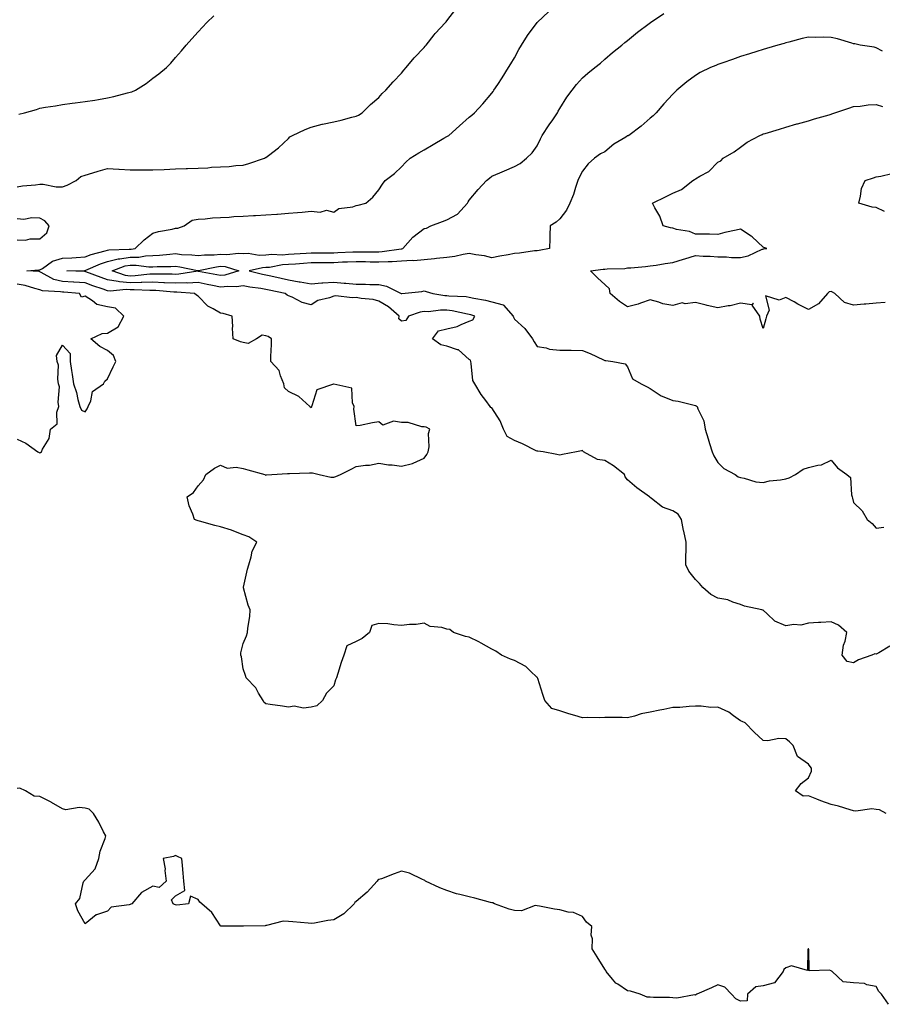
# Model space of a CAD drawing. Units: inches. Extents: x 947363 to 950003, y 7253018 to 7255658.
# Drawn here: x 948699 to 949081, y 7254447 to 7254883 of the extents above; entities that cross this region are included whole.
import ezdxf

# ---------------------------------------------------------------- set-up
doc = ezdxf.new("R2010")
doc.units = ezdxf.units.IN
doc.header["$MEASUREMENT"] = 0
doc.layers.add('Contour_94737253', color=7, linetype='Continuous', true_color=0xbb6a11)

msp = doc.modelspace()

# ---------------------------------------------------------------- linework, layer by layer
at = {"layer": 'Contour_94737253'}
for points in [[(948698.05, 7254809.17, 3197), (948700.32, 7254809.65, 3197), (948706.13, 7254810, 3197), (948708.05, 7254810.31, 3197), (948709.59, 7254810.38, 3197), (948715.29, 7254809.16, 3197), (948718.05, 7254809.22, 3197), (948720.12, 7254809.85, 3197), (948724.14, 7254811.92, 3197), (948726.19, 7254813.78, 3197), (948728.05, 7254814.33, 3197), (948731.47, 7254815.34, 3197), (948733.8, 7254816.17, 3197), (948738.05, 7254817.21, 3197), (948743.01, 7254816.96, 3197), (948743.09, 7254816.96, 3197), (948748.05, 7254816.69, 3197), (948752.84, 7254816.71, 3197), (948753.29, 7254816.68, 3197), (948758.05, 7254816.71, 3197), (948763.02, 7254816.89, 3197), (948763.09, 7254816.88, 3197), (948768.05, 7254817.11, 3197), (948772.74, 7254817.23, 3197), (948773.43, 7254817.3, 3197), (948778.05, 7254817.46, 3197), (948782.36, 7254817.61, 3197), (948783.93, 7254817.8, 3197), (948788.05, 7254817.96, 3197), (948791.83, 7254818.14, 3197), (948794.7, 7254818.57, 3197), (948798.05, 7254818.78, 3197), (948800.47, 7254819.5, 3197), (948807.38, 7254821.92, 3197), (948807.85, 7254822.12, 3197), (948808.05, 7254822.19, 3197), (948809.22, 7254823.09, 3197), (948813.62, 7254826.35, 3197), (948818.05, 7254830.5, 3197), (948818.7, 7254831.27, 3197), (948819.82, 7254831.92, 3197), (948825.47, 7254834.5, 3197), (948828.05, 7254835.6, 3197), (948832.98, 7254836.85, 3197), (948833.09, 7254836.88, 3197), (948838.05, 7254837.96, 3197), (948841.3, 7254838.67, 3197), (948846.07, 7254839.94, 3197), (948848.05, 7254840.41, 3197), (948849.02, 7254840.95, 3197), (948850.68, 7254841.92, 3197), (948854.41, 7254845.56, 3197), (948858.05, 7254848.63, 3197), (948859.57, 7254850.4, 3197), (948861.15, 7254851.92, 3197), (948864.31, 7254855.66, 3197), (948868.05, 7254859.46, 3197), (948869.12, 7254860.85, 3197), (948870.07, 7254861.92, 3197), (948873.67, 7254866.3, 3197), (948878.05, 7254870.81, 3197), (948878.55, 7254871.42, 3197), (948878.97, 7254871.92, 3197), (948882.53, 7254876.4, 3197), (948882.98, 7254876.99, 3197), (948887.47, 7254881.92, 3197), (948887.74, 7254882.23, 3197), (948888.05, 7254882.56, 3197), (948892.14, 7254887.83, 3197)], [(948698.72, 7254841.25, 3198), (948701.34, 7254841.92, 3198), (948706.52, 7254843.45, 3198), (948708.05, 7254843.98, 3198), (948710.54, 7254844.41, 3198), (948714.92, 7254845.05, 3198), (948718.05, 7254845.64, 3198), (948722.3, 7254846.17, 3198), (948723.67, 7254846.3, 3198), (948728.05, 7254846.89, 3198), (948732.39, 7254847.58, 3198), (948734.01, 7254847.88, 3198), (948738.05, 7254848.55, 3198), (948740.79, 7254849.18, 3198), (948746.89, 7254850.76, 3198), (948748.05, 7254851.04, 3198), (948748.7, 7254851.27, 3198), (948750.38, 7254851.92, 3198), (948755.03, 7254854.94, 3198), (948758.05, 7254857.19, 3198), (948760.76, 7254859.21, 3198), (948764.09, 7254861.92, 3198), (948766.03, 7254863.94, 3198), (948768.05, 7254866.38, 3198), (948770.67, 7254869.3, 3198), (948772.85, 7254871.92, 3198), (948775.36, 7254874.61, 3198), (948778.05, 7254877.81, 3198), (948780.08, 7254879.89, 3198), (948781.95, 7254881.92, 3198), (948785.08, 7254884.89, 3198)], [(949082.47, 7254531.92, 3196), (949079.56, 7254533.43, 3196), (949078.05, 7254533.64, 3196), (949076.07, 7254533.9, 3196), (949068.96, 7254532.83, 3196), (949068.05, 7254533.07, 3196), (949066.51, 7254533.46, 3196), (949061.3, 7254535.17, 3196), (949058.05, 7254535.83, 3196), (949053.61, 7254537.48, 3196), (949051.76, 7254538.21, 3196), (949048.05, 7254539.65, 3196), (949045.68, 7254539.55, 3196), (949042.31, 7254541.92, 3196), (949044.78, 7254545.19, 3196), (949048.05, 7254547.6, 3196), (949049.45, 7254550.52, 3196), (949049.41, 7254551.92, 3196), (949048.83, 7254552.7, 3196), (949048.05, 7254553.7, 3196), (949043.25, 7254557.12, 3196), (949041.35, 7254561.92, 3196), (949039.64, 7254563.51, 3196), (949038.05, 7254564.86, 3196), (949035, 7254564.97, 3196), (949030.11, 7254563.98, 3196), (949028.05, 7254564.09, 3196), (949024.02, 7254567.89, 3196), (949020.14, 7254571.92, 3196), (949018.68, 7254572.55, 3196), (949018.05, 7254572.89, 3196), (949014.95, 7254575.02, 3196), (949012.78, 7254576.65, 3196), (949008.05, 7254578.86, 3196), (949004.96, 7254578.83, 3196), (949000.62, 7254579.35, 3196), (948998.05, 7254579.32, 3196), (948995.35, 7254579.22, 3196), (948991.18, 7254578.79, 3196), (948988.05, 7254578.7, 3196), (948984.03, 7254577.9, 3196), (948982.34, 7254577.63, 3196), (948978.05, 7254576.69, 3196), (948974.02, 7254575.95, 3196), (948971.09, 7254574.96, 3196), (948968.05, 7254574.23, 3196), (948965.67, 7254574.3, 3196), (948960.45, 7254574.32, 3196), (948958.05, 7254574.39, 3196), (948955.76, 7254574.21, 3196), (948950.5, 7254574.37, 3196), (948948.05, 7254574.21, 3196), (948944.73, 7254575.24, 3196), (948942.11, 7254575.98, 3196), (948938.05, 7254577.31, 3196), (948934.5, 7254578.37, 3196), (948931.51, 7254581.92, 3196), (948930.64, 7254584.51, 3196), (948928.32, 7254591.65, 3196), (948928.24, 7254591.92, 3196), (948928.14, 7254592.01, 3196), (948928.05, 7254592.1, 3196), (948924.99, 7254594.98, 3196), (948923.01, 7254596.88, 3196), (948918.05, 7254599.49, 3196), (948916.25, 7254600.12, 3196), (948912.24, 7254601.92, 3196), (948909.75, 7254603.62, 3196), (948908.05, 7254604.63, 3196), (948903.34, 7254607.21, 3196), (948902.19, 7254607.78, 3196), (948898.05, 7254609.88, 3196), (948896.36, 7254610.23, 3196), (948891.01, 7254611.92, 3196), (948889.48, 7254613.35, 3196), (948888.05, 7254613.46, 3196), (948885.86, 7254614.11, 3196), (948880.76, 7254614.63, 3196), (948878.05, 7254616.03, 3196), (948874.51, 7254615.46, 3196), (948871.66, 7254615.53, 3196), (948868.05, 7254615.1, 3196), (948864.69, 7254615.28, 3196), (948861.97, 7254615.84, 3196), (948858.05, 7254615.97, 3196), (948854.86, 7254615.11, 3196), (948853.92, 7254611.92, 3196), (948850.66, 7254609.31, 3196), (948848.05, 7254607.96, 3196), (948843.91, 7254606.06, 3196), (948842.54, 7254601.92, 3196), (948841.32, 7254598.65, 3196), (948839.87, 7254593.74, 3196), (948839.25, 7254591.92, 3196), (948838.9, 7254591.07, 3196), (948838.05, 7254588.38, 3196), (948834.87, 7254585.1, 3196), (948833.13, 7254581.92, 3196), (948830.53, 7254579.44, 3196), (948828.05, 7254578.85, 3196), (948824.63, 7254578.5, 3196), (948820.55, 7254579.42, 3196), (948818.05, 7254578.84, 3196), (948815.47, 7254579.34, 3196), (948809.92, 7254580.05, 3196), (948808.05, 7254580.37, 3196), (948807.19, 7254581.06, 3196), (948806.81, 7254581.92, 3196), (948804.86, 7254585.11, 3196), (948803.61, 7254587.48, 3196), (948799.33, 7254591.92, 3196), (948799.05, 7254592.92, 3196), (948798.05, 7254595.81, 3196), (948797.25, 7254601.12, 3196), (948796.91, 7254601.92, 3196), (948796.98, 7254602.99, 3196), (948798.05, 7254607.15, 3196), (948799.43, 7254610.54, 3196), (948799.89, 7254611.92, 3196), (948800.06, 7254613.93, 3196), (948800.92, 7254619.05, 3196), (948801.14, 7254621.92, 3196), (948800.21, 7254624.08, 3196), (948798.2, 7254631.77, 3196), (948798.15, 7254631.92, 3196), (948798.18, 7254632.05, 3196), (948799.96, 7254640.01, 3196), (948800.48, 7254641.92, 3196), (948801.62, 7254645.49, 3196), (948802.01, 7254647.96, 3196), (948804.06, 7254651.92, 3196), (948800.45, 7254654.32, 3196), (948798.05, 7254655.21, 3196), (948793.21, 7254657.08, 3196), (948792.81, 7254657.16, 3196), (948788.05, 7254658.66, 3196), (948785.47, 7254659.34, 3196), (948778.76, 7254661.21, 3196), (948778.05, 7254661.4, 3196), (948777.63, 7254661.5, 3196), (948776.45, 7254661.92, 3196), (948775.73, 7254664.24, 3196), (948774.09, 7254667.96, 3196), (948773.29, 7254671.92, 3196), (948776.01, 7254673.96, 3196), (948778.05, 7254676.79, 3196), (948780.51, 7254679.46, 3196), (948781.42, 7254681.92, 3196), (948785.36, 7254684.61, 3196), (948788.05, 7254686.05, 3196), (948790.86, 7254684.73, 3196), (948794.85, 7254685.12, 3196), (948798.05, 7254684.45, 3196), (948800.07, 7254683.94, 3196), (948807.52, 7254681.92, 3196), (948807.79, 7254681.66, 3196), (948808.05, 7254681.62, 3196), (948808.3, 7254681.67, 3196), (948810.69, 7254681.92, 3196), (948817.67, 7254682.3, 3196), (948818.05, 7254682.33, 3196), (948818.49, 7254682.36, 3196), (948827.36, 7254682.61, 3196), (948828.05, 7254682.66, 3196), (948828.68, 7254682.55, 3196), (948831.65, 7254681.92, 3196), (948836.84, 7254680.71, 3196), (948838.05, 7254680.68, 3196), (948839, 7254680.97, 3196), (948841.13, 7254681.92, 3196), (948845.8, 7254684.17, 3196), (948848.05, 7254685.39, 3196), (948852.12, 7254685.99, 3196), (948853.92, 7254686.05, 3196), (948858.05, 7254686.83, 3196), (948862.29, 7254686.16, 3196), (948863.88, 7254686.09, 3196), (948868.05, 7254685.52, 3196), (948872.93, 7254686.8, 3196), (948873.15, 7254686.82, 3196), (948878.05, 7254689.07, 3196), (948879.31, 7254690.66, 3196), (948879.91, 7254691.92, 3196), (948880.29, 7254694.16, 3196), (948880.02, 7254699.95, 3196), (948880.6, 7254701.92, 3196), (948878.94, 7254702.81, 3196), (948878.05, 7254702.95, 3196), (948877.06, 7254702.91, 3196), (948870.99, 7254704.86, 3196), (948868.05, 7254704.81, 3196), (948864.54, 7254705.43, 3196), (948859.78, 7254703.65, 3196), (948858.05, 7254705.15, 3196), (948855.17, 7254704.8, 3196), (948849.73, 7254703.6, 3196), (948848.05, 7254703.36, 3196), (948846.95, 7254710.82, 3196), (948847.13, 7254711.92, 3196), (948846.34, 7254713.63, 3196), (948846.15, 7254720.02, 3196), (948838.17, 7254721.8, 3196), (948838.05, 7254721.87, 3196), (948837.93, 7254721.8, 3196), (948830.64, 7254719.33, 3196), (948828.38, 7254712.25, 3196), (948828.19, 7254711.92, 3196), (948828.21, 7254711.76, 3196), (948828.05, 7254711.33, 3196), (948827.72, 7254711.59, 3196), (948827.51, 7254711.92, 3196), (948822.58, 7254716.45, 3196), (948818.05, 7254718.56, 3196), (948816.31, 7254720.18, 3196), (948816.01, 7254721.92, 3196), (948814.49, 7254725.48, 3196), (948813.97, 7254727.84, 3196), (948810.25, 7254731.92, 3196), (948810.28, 7254734.15, 3196), (948810.53, 7254739.44, 3196), (948810.56, 7254741.92, 3196), (948809.01, 7254742.88, 3196), (948808.05, 7254743.24, 3196), (948806.38, 7254743.59, 3196), (948803.84, 7254741.92, 3196), (948800.18, 7254739.79, 3196), (948798.05, 7254740.28, 3196), (948796.76, 7254740.63, 3196), (948793.53, 7254741.92, 3196), (948793.33, 7254746.64, 3196), (948793.44, 7254747.31, 3196), (948793.18, 7254751.92, 3196), (948789.18, 7254753.05, 3196), (948788.05, 7254753.3, 3196), (948784.77, 7254755.2, 3196), (948782.42, 7254756.29, 3196), (948778.05, 7254760.84, 3196), (948777.36, 7254761.23, 3196), (948776.44, 7254761.92, 3196), (948768.7, 7254762.57, 3196), (948768.05, 7254762.55, 3196), (948767.39, 7254762.58, 3196), (948759.37, 7254763.24, 3196), (948758.05, 7254763.3, 3196), (948756.72, 7254763.25, 3196), (948749.78, 7254763.65, 3196), (948748.05, 7254763.6, 3196), (948746.19, 7254763.78, 3196), (948739.13, 7254763, 3196), (948738.05, 7254763.17, 3196), (948736.12, 7254763.85, 3196), (948731.55, 7254765.42, 3196), (948728.05, 7254766.71, 3196), (948723.12, 7254766.99, 3196), (948722.98, 7254766.99, 3196), (948718.05, 7254767.26, 3196), (948714.3, 7254768.17, 3196), (948708.66, 7254771.31, 3196), (948708.05, 7254771.56, 3196), (948707.76, 7254771.63, 3196), (948702.34, 7254771.92, 3196), (948707.59, 7254772.38, 3196), (948708.05, 7254772.41, 3196), (948709.2, 7254773.07, 3196), (948713.71, 7254776.26, 3196), (948718.05, 7254777.56, 3196), (948722.18, 7254777.79, 3196), (948724.09, 7254777.96, 3196), (948728.05, 7254778.19, 3196), (948730.76, 7254779.21, 3196), (948737, 7254780.87, 3196), (948738.05, 7254781.21, 3196), (948738.63, 7254781.34, 3196), (948747.64, 7254781.51, 3196), (948748.05, 7254781.58, 3196), (948748.39, 7254781.58, 3196), (948750.16, 7254781.92, 3196), (948754.28, 7254785.69, 3196), (948758.05, 7254788.6, 3196), (948760.61, 7254789.36, 3196), (948766.6, 7254790.47, 3196), (948768.05, 7254790.84, 3196), (948769.04, 7254790.93, 3196), (948771.9, 7254791.92, 3196), (948775.5, 7254794.47, 3196), (948778.05, 7254794.92, 3196), (948781.18, 7254795.05, 3196), (948784.51, 7254795.46, 3196), (948788.05, 7254795.59, 3196), (948791.87, 7254795.74, 3196), (948793.91, 7254796.06, 3196), (948798.05, 7254796.18, 3196), (948802.56, 7254796.43, 3196), (948803.49, 7254796.48, 3196), (948808.05, 7254796.73, 3196), (948812.86, 7254797.11, 3196), (948813.26, 7254797.13, 3196), (948818.05, 7254797.47, 3196), (948822.1, 7254797.87, 3196), (948824.14, 7254798.01, 3196), (948828.05, 7254798.38, 3196), (948832.01, 7254797.96, 3196), (948834.92, 7254798.79, 3196), (948838.05, 7254797.97, 3196), (948840.39, 7254799.58, 3196), (948846.49, 7254800.36, 3196), (948848.05, 7254800.89, 3196), (948848.89, 7254801.08, 3196), (948852.23, 7254801.92, 3196), (948855.37, 7254804.6, 3196), (948858.05, 7254807.81, 3196), (948859.68, 7254810.29, 3196), (948860.82, 7254811.92, 3196), (948864.89, 7254815.08, 3196), (948868.05, 7254818.03, 3196), (948869.93, 7254820.04, 3196), (948871.84, 7254821.92, 3196), (948875.76, 7254824.21, 3196), (948878.05, 7254825.54, 3196), (948882.07, 7254827.9, 3196), (948886.77, 7254830.64, 3196), (948888.05, 7254831.38, 3196), (948888.38, 7254831.59, 3196), (948888.97, 7254831.92, 3196), (948893.76, 7254836.21, 3196), (948898.05, 7254840, 3196), (948899.09, 7254840.88, 3196), (948900.41, 7254841.92, 3196), (948904.09, 7254845.88, 3196), (948908.05, 7254850.68, 3196), (948908.58, 7254851.39, 3196), (948908.91, 7254851.92, 3196), (948910.61, 7254854.48, 3196), (948912.57, 7254857.4, 3196), (948915.41, 7254861.92, 3196), (948916.43, 7254863.54, 3196), (948918.05, 7254866.32, 3196), (948920.01, 7254869.96, 3196), (948921.17, 7254871.92, 3196), (948923.84, 7254876.13, 3196), (948928.05, 7254881.92, 3196), (948933.17, 7254886.8, 3196)], [(949084.08, 7254605.89, 3195), (949079.15, 7254603.02, 3195), (949078.05, 7254602.37, 3195), (949077.4, 7254602.57, 3195), (949076.17, 7254601.92, 3195), (949070.19, 7254599.78, 3195), (949068.05, 7254598.49, 3195), (949065.25, 7254599.12, 3195), (949062.98, 7254601.92, 3195), (949063.62, 7254606.35, 3195), (949064.28, 7254608.15, 3195), (949065.08, 7254611.92, 3195), (949061.33, 7254615.2, 3195), (949058.05, 7254616.74, 3195), (949053.62, 7254616.35, 3195), (949052.53, 7254616.4, 3195), (949048.05, 7254616.11, 3195), (949044.77, 7254615.2, 3195), (949041.61, 7254615.48, 3195), (949038.05, 7254614.94, 3195), (949033.14, 7254617.01, 3195), (949029.8, 7254620.17, 3195), (949028.05, 7254621.77, 3195), (949027.93, 7254621.8, 3195), (949027.5, 7254621.92, 3195), (949019.79, 7254623.66, 3195), (949018.05, 7254624.3, 3195), (949014.64, 7254625.33, 3195), (949012.47, 7254626.34, 3195), (949008.05, 7254627.16, 3195), (949004.84, 7254628.71, 3195), (949001.28, 7254631.92, 3195), (948999.82, 7254633.69, 3195), (948998.05, 7254635.37, 3195), (948995.21, 7254639.08, 3195), (948993.83, 7254641.92, 3195), (948993.78, 7254646.19, 3195), (948993.99, 7254647.86, 3195), (948993.93, 7254651.92, 3195), (948992.88, 7254656.75, 3195), (948992.84, 7254657.13, 3195), (948991.98, 7254661.92, 3195), (948990.37, 7254664.24, 3195), (948988.05, 7254665.79, 3195), (948983.54, 7254667.41, 3195), (948978.68, 7254671.29, 3195), (948978.05, 7254671.73, 3195), (948977.95, 7254671.82, 3195), (948977.8, 7254671.92, 3195), (948972.12, 7254675.99, 3195), (948968.05, 7254679.44, 3195), (948967.01, 7254680.88, 3195), (948966.66, 7254681.92, 3195), (948961.84, 7254685.71, 3195), (948958.05, 7254688.04, 3195), (948954.69, 7254688.56, 3195), (948948.58, 7254691.92, 3195), (948948.3, 7254692.17, 3195), (948948.05, 7254692.54, 3195), (948947.61, 7254692.36, 3195), (948945.46, 7254691.92, 3195), (948939.2, 7254690.77, 3195), (948938.05, 7254690.47, 3195), (948936.82, 7254690.69, 3195), (948930.73, 7254691.92, 3195), (948928.34, 7254692.21, 3195), (948928.05, 7254692.17, 3195), (948927.57, 7254692.4, 3195), (948921.53, 7254695.4, 3195), (948918.05, 7254696.96, 3195), (948914.86, 7254698.73, 3195), (948913.2, 7254701.92, 3195), (948911.69, 7254705.56, 3195), (948908.05, 7254711.3, 3195), (948907.6, 7254711.47, 3195), (948907.32, 7254711.92, 3195), (948905.31, 7254714.66, 3195), (948903.36, 7254717.23, 3195), (948900.49, 7254721.92, 3195), (948899.57, 7254723.44, 3195), (948898.94, 7254731.03, 3195), (948898.67, 7254731.92, 3195), (948898.58, 7254732.45, 3195), (948898.05, 7254732.81, 3195), (948893.23, 7254737.1, 3195), (948892.87, 7254737.1, 3195), (948888.05, 7254738.66, 3195), (948885.43, 7254739.3, 3195), (948881.69, 7254741.92, 3195), (948884.47, 7254745.5, 3195), (948888.05, 7254746.3, 3195), (948892.65, 7254747.32, 3195), (948894.43, 7254748.3, 3195), (948898.05, 7254749.68, 3195), (948899.61, 7254750.36, 3195), (948900.47, 7254751.92, 3195), (948898.65, 7254752.52, 3195), (948898.05, 7254752.65, 3195), (948897.19, 7254752.78, 3195), (948890.42, 7254754.29, 3195), (948888.05, 7254754.59, 3195), (948885.34, 7254754.63, 3195), (948880.05, 7254753.92, 3195), (948878.05, 7254753.96, 3195), (948876.32, 7254753.65, 3195), (948871.14, 7254751.92, 3195), (948869.92, 7254750.05, 3195), (948868.05, 7254749.79, 3195), (948866.87, 7254750.74, 3195), (948866.99, 7254751.92, 3195), (948862.24, 7254756.11, 3195), (948858.05, 7254758.51, 3195), (948855.51, 7254759.38, 3195), (948850.25, 7254759.72, 3195), (948848.05, 7254760.21, 3195), (948846.21, 7254760.08, 3195), (948839.06, 7254760.91, 3195), (948838.05, 7254760.81, 3195), (948836.23, 7254760.1, 3195), (948831.05, 7254758.92, 3195), (948828.05, 7254756.95, 3195), (948824.07, 7254757.94, 3195), (948819.64, 7254760.33, 3195), (948818.05, 7254760.96, 3195), (948817.4, 7254761.27, 3195), (948816.66, 7254761.92, 3195), (948809.57, 7254763.44, 3195), (948808.05, 7254763.79, 3195), (948805.78, 7254764.19, 3195), (948800.93, 7254764.8, 3195), (948798.05, 7254765.38, 3195), (948795.04, 7254764.93, 3195), (948791.25, 7254765.12, 3195), (948788.05, 7254764.79, 3195), (948784.47, 7254765.5, 3195), (948782.12, 7254765.99, 3195), (948778.05, 7254766.78, 3195), (948773.38, 7254766.59, 3195), (948772.77, 7254766.64, 3195), (948768.05, 7254766.48, 3195), (948763.26, 7254766.71, 3195), (948762.86, 7254766.73, 3195), (948758.05, 7254766.95, 3195), (948753.2, 7254766.77, 3195), (948752.91, 7254766.78, 3195), (948748.05, 7254766.65, 3195), (948743.23, 7254767.1, 3195), (948742.68, 7254767.29, 3195), (948738.05, 7254767.98, 3195), (948735.14, 7254769.01, 3195), (948728.37, 7254771.6, 3195), (948728.05, 7254771.71, 3195), (948727.85, 7254771.72, 3195), (948720.05, 7254771.92, 3195), (948727.82, 7254772.15, 3195), (948728.05, 7254772.16, 3195), (948728.45, 7254772.32, 3195), (948734.89, 7254775.08, 3195), (948738.05, 7254776.1, 3195), (948742.73, 7254777.24, 3195), (948743.38, 7254777.25, 3195), (948748.05, 7254778.04, 3195), (948751.87, 7254778.1, 3195), (948754.79, 7254778.66, 3195), (948758.05, 7254778.74, 3195), (948761.06, 7254778.91, 3195), (948765.55, 7254779.42, 3195), (948768.05, 7254779.59, 3195), (948770.7, 7254779.27, 3195), (948775.24, 7254779.11, 3195), (948778.05, 7254778.72, 3195), (948780.89, 7254779.08, 3195), (948785.22, 7254779.09, 3195), (948788.05, 7254779.38, 3195), (948790.8, 7254779.17, 3195), (948795.99, 7254779.86, 3195), (948798.05, 7254779.62, 3195), (948800.23, 7254779.74, 3195), (948805.12, 7254778.99, 3195), (948808.05, 7254779.1, 3195), (948810.66, 7254779.31, 3195), (948815.26, 7254779.13, 3195), (948818.05, 7254779.3, 3195), (948820.5, 7254779.47, 3195), (948825.92, 7254779.79, 3195), (948828.05, 7254779.93, 3195), (948830.02, 7254779.95, 3195), (948836.13, 7254780, 3195), (948838.05, 7254780.02, 3195), (948839.88, 7254780.09, 3195), (948846.51, 7254780.38, 3195), (948848.05, 7254780.45, 3195), (948849.56, 7254780.41, 3195), (948856.58, 7254780.45, 3195), (948858.05, 7254780.42, 3195), (948859.47, 7254780.5, 3195), (948867.91, 7254781.78, 3195), (948868.05, 7254781.79, 3195), (948868.18, 7254781.79, 3195), (948868.67, 7254781.92, 3195), (948873.06, 7254786.91, 3195), (948878.05, 7254790.69, 3195), (948879.07, 7254790.9, 3195), (948881.01, 7254791.92, 3195), (948886.17, 7254793.8, 3195), (948888.05, 7254794.57, 3195), (948892.88, 7254797.09, 3195), (948897.29, 7254801.92, 3195), (948897.5, 7254802.47, 3195), (948898.05, 7254803.26, 3195), (948901.97, 7254808, 3195), (948905.64, 7254811.92, 3195), (948906.92, 7254813.05, 3195), (948908.05, 7254813.92, 3195), (948911.51, 7254815.38, 3195), (948913.67, 7254816.3, 3195), (948918.05, 7254818.1, 3195), (948920.49, 7254819.48, 3195), (948923.32, 7254821.92, 3195), (948925.82, 7254824.15, 3195), (948928.05, 7254827.38, 3195), (948929.51, 7254830.46, 3195), (948930.31, 7254831.92, 3195), (948933.41, 7254836.56, 3195), (948934.94, 7254838.81, 3195), (948937.04, 7254841.92, 3195), (948937.38, 7254842.59, 3195), (948938.05, 7254843.76, 3195), (948941.12, 7254848.85, 3195), (948943.61, 7254851.92, 3195), (948945.51, 7254854.46, 3195), (948948.05, 7254857.33, 3195), (948950.54, 7254859.43, 3195), (948953.51, 7254861.92, 3195), (948956.01, 7254863.96, 3195), (948958.05, 7254865.6, 3195), (948961.35, 7254868.62, 3195), (948965.49, 7254871.92, 3195), (948966.89, 7254873.08, 3195), (948968.05, 7254873.98, 3195), (948972.42, 7254877.55, 3195), (948977.6, 7254881.47, 3195), (948978.05, 7254881.81, 3195), (948978.11, 7254881.86, 3195), (948978.19, 7254881.92, 3195), (948984.06, 7254885.91, 3195)], [(949080.8, 7254869.17, 3194), (949078.05, 7254870.67, 3194), (949077.08, 7254870.95, 3194), (949070.93, 7254871.92, 3194), (949068.54, 7254872.41, 3194), (949068.05, 7254872.49, 3194), (949067.3, 7254872.67, 3194), (949060.86, 7254874.73, 3194), (949058.05, 7254875.29, 3194), (949054.52, 7254875.45, 3194), (949051.34, 7254875.21, 3194), (949048.05, 7254875.39, 3194), (949045.22, 7254874.75, 3194), (949039.37, 7254873.24, 3194), (949038.05, 7254872.93, 3194), (949037.33, 7254872.64, 3194), (949034.53, 7254871.92, 3194), (949029.57, 7254870.4, 3194), (949028.05, 7254869.93, 3194), (949025.18, 7254869.05, 3194), (949021.92, 7254868.05, 3194), (949018.05, 7254866.88, 3194), (949014.53, 7254865.44, 3194), (949010.15, 7254864.02, 3194), (949008.05, 7254863.26, 3194), (949007.07, 7254862.9, 3194), (949004.69, 7254861.92, 3194), (949000.24, 7254859.73, 3194), (948998.05, 7254858.48, 3194), (948994.3, 7254855.67, 3194), (948989.79, 7254851.92, 3194), (948988.89, 7254851.08, 3194), (948988.05, 7254850.18, 3194), (948984.1, 7254845.87, 3194), (948980.74, 7254841.92, 3194), (948979.37, 7254840.6, 3194), (948978.05, 7254839.49, 3194), (948974.01, 7254835.96, 3194), (948968.65, 7254831.92, 3194), (948968.25, 7254831.72, 3194), (948968.05, 7254831.67, 3194), (948967.33, 7254831.2, 3194), (948961.99, 7254827.98, 3194), (948958.05, 7254824.72, 3194), (948956.14, 7254823.83, 3194), (948953.44, 7254821.92, 3194), (948950.64, 7254819.33, 3194), (948948.05, 7254816.1, 3194), (948946.68, 7254813.29, 3194), (948946.06, 7254811.92, 3194), (948944.99, 7254808.86, 3194), (948944.13, 7254805.84, 3194), (948942.49, 7254801.92, 3194), (948941.07, 7254798.9, 3194), (948938.05, 7254795.05, 3194), (948936.49, 7254793.48, 3194), (948933.81, 7254791.92, 3194), (948933.72, 7254787.59, 3194), (948933.6, 7254786.37, 3194), (948933.52, 7254781.92, 3194), (948928.98, 7254780.99, 3194), (948928.05, 7254780.87, 3194), (948926.93, 7254780.8, 3194), (948920.21, 7254779.76, 3194), (948918.05, 7254779.64, 3194), (948915.2, 7254779.07, 3194), (948911.49, 7254778.48, 3194), (948908.05, 7254777.71, 3194), (948904.77, 7254778.64, 3194), (948900.9, 7254779.07, 3194), (948898.05, 7254779.68, 3194), (948895.34, 7254779.21, 3194), (948891.59, 7254778.38, 3194), (948888.05, 7254777.83, 3194), (948883.51, 7254777.38, 3194), (948882.6, 7254777.37, 3194), (948878.05, 7254776.82, 3194), (948873.49, 7254776.48, 3194), (948872.71, 7254776.58, 3194), (948868.05, 7254776.33, 3194), (948863.95, 7254776.02, 3194), (948862.17, 7254776.04, 3194), (948858.05, 7254775.77, 3194), (948854.12, 7254775.85, 3194), (948852.07, 7254775.94, 3194), (948848.05, 7254776.03, 3194), (948844.11, 7254775.86, 3194), (948841.89, 7254775.76, 3194), (948838.05, 7254775.58, 3194), (948834.43, 7254775.54, 3194), (948831.63, 7254775.5, 3194), (948828.05, 7254775.46, 3194), (948824.73, 7254775.24, 3194), (948821.1, 7254774.97, 3194), (948818.05, 7254774.76, 3194), (948815.38, 7254774.59, 3194), (948809.67, 7254773.54, 3194), (948808.05, 7254773.41, 3194), (948806.61, 7254773.36, 3194), (948800.71, 7254771.92, 3194), (948806.61, 7254770.48, 3194), (948808.05, 7254770.23, 3194), (948810.24, 7254769.73, 3194), (948814.81, 7254768.68, 3194), (948818.05, 7254767.96, 3194), (948822.78, 7254767.19, 3194), (948823.26, 7254767.13, 3194), (948828.05, 7254766.27, 3194), (948832.74, 7254766.61, 3194), (948833.27, 7254766.7, 3194), (948838.05, 7254766.99, 3194), (948842.71, 7254766.58, 3194), (948843.49, 7254766.48, 3194), (948848.05, 7254766.05, 3194), (948852.18, 7254766.05, 3194), (948854.06, 7254765.91, 3194), (948858.05, 7254765.9, 3194), (948861.4, 7254765.27, 3194), (948867.95, 7254762.02, 3194), (948868.05, 7254761.99, 3194), (948868.13, 7254762, 3194), (948877.06, 7254762.91, 3194), (948878.05, 7254763.1, 3194), (948878.92, 7254762.79, 3194), (948881.85, 7254761.92, 3194), (948887.19, 7254761.06, 3194), (948888.05, 7254761.05, 3194), (948889.04, 7254760.93, 3194), (948896.72, 7254760.59, 3194), (948898.05, 7254760.4, 3194), (948900.04, 7254759.93, 3194), (948905.15, 7254759.02, 3194), (948908.05, 7254758.23, 3194), (948913.04, 7254756.93, 3194), (948913.07, 7254756.94, 3194), (948913.16, 7254756.81, 3194), (948917.47, 7254751.92, 3194), (948917.58, 7254751.45, 3194), (948918.05, 7254750.65, 3194), (948922.56, 7254746.43, 3194), (948926.04, 7254741.92, 3194), (948926.67, 7254740.54, 3194), (948928.05, 7254738.53, 3194), (948932.1, 7254737.87, 3194), (948933.51, 7254737.38, 3194), (948938.05, 7254736.91, 3194), (948942.96, 7254736.83, 3194), (948943.13, 7254736.84, 3194), (948948.05, 7254736.78, 3194), (948951.49, 7254735.36, 3194), (948957.41, 7254732.56, 3194), (948958.05, 7254732.27, 3194), (948958.38, 7254732.25, 3194), (948961.53, 7254731.92, 3194), (948966.97, 7254730.84, 3194), (948968.05, 7254729.47, 3194), (948970.27, 7254724.14, 3194), (948974.09, 7254721.92, 3194), (948976.76, 7254720.63, 3194), (948978.05, 7254719.87, 3194), (948982.86, 7254716.73, 3194), (948983.4, 7254716.57, 3194), (948988.05, 7254714.55, 3194), (948990.46, 7254714.33, 3194), (948997.47, 7254712.5, 3194), (948998.05, 7254712.43, 3194), (948998.43, 7254712.3, 3194), (948998.78, 7254711.92, 3194), (948999.11, 7254710.86, 3194), (949001.72, 7254705.59, 3194), (949002.41, 7254701.92, 3194), (949003.78, 7254697.65, 3194), (949004.37, 7254695.6, 3194), (949005.49, 7254691.92, 3194), (949006.23, 7254690.1, 3194), (949008.05, 7254687.15, 3194), (949010.65, 7254684.52, 3194), (949015.62, 7254681.92, 3194), (949017.03, 7254680.9, 3194), (949018.05, 7254680.53, 3194), (949019.7, 7254680.27, 3194), (949024.82, 7254678.69, 3194), (949028.05, 7254678.34, 3194), (949030.9, 7254679.07, 3194), (949035.64, 7254679.51, 3194), (949038.05, 7254679.99, 3194), (949039.56, 7254680.41, 3194), (949042.41, 7254681.92, 3194), (949045.75, 7254684.22, 3194), (949048.05, 7254684.92, 3194), (949052.15, 7254686.02, 3194), (949053.85, 7254686.12, 3194), (949058.05, 7254688.19, 3194), (949060.96, 7254684.83, 3194), (949064.99, 7254681.92, 3194), (949066.6, 7254680.47, 3194), (949067.11, 7254672.86, 3194), (949067.46, 7254671.92, 3194), (949067.58, 7254671.45, 3194), (949068.05, 7254669.46, 3194), (949071.87, 7254665.74, 3194), (949074.09, 7254661.92, 3194), (949076.33, 7254660.2, 3194), (949078.05, 7254658.16, 3194), (949081.42, 7254658.55, 3194)], [(949082.04, 7254757.93, 3193), (949078.05, 7254757.67, 3193), (949073.39, 7254757.26, 3193), (949072.7, 7254757.27, 3193), (949068.05, 7254756.75, 3193), (949064.07, 7254757.94, 3193), (949059.78, 7254761.92, 3193), (949058.68, 7254762.55, 3193), (949058.05, 7254762.88, 3193), (949057.25, 7254762.72, 3193), (949056.43, 7254761.92, 3193), (949052.57, 7254757.4, 3193), (949048.05, 7254754.95, 3193), (949043.42, 7254757.29, 3193), (949041.74, 7254758.23, 3193), (949038.05, 7254760.23, 3193), (949035.14, 7254759.01, 3193), (949029.06, 7254760.91, 3193), (949030.75, 7254754.62, 3193), (949029.51, 7254751.92, 3193), (949029.19, 7254750.78, 3193), (949028.05, 7254746.45, 3193), (949026.72, 7254750.59, 3193), (949026.5, 7254751.92, 3193), (949023.24, 7254756.73, 3193), (949023.81, 7254757.68, 3193), (949023, 7254756.97, 3193), (949018.05, 7254757.64, 3193), (949013.49, 7254756.48, 3193), (949012.6, 7254756.47, 3193), (949008.05, 7254755.69, 3193), (949003.27, 7254756.7, 3193), (949002.88, 7254756.75, 3193), (948998.05, 7254757.93, 3193), (948993.55, 7254757.42, 3193), (948992.16, 7254757.81, 3193), (948988.05, 7254756.58, 3193), (948983.59, 7254757.46, 3193), (948981.86, 7254758.11, 3193), (948978.05, 7254759.15, 3193), (948973.8, 7254757.67, 3193), (948972.77, 7254757.2, 3193), (948968.05, 7254756.03, 3193), (948964.54, 7254758.41, 3193), (948960.4, 7254761.92, 3193), (948960.11, 7254763.98, 3193), (948958.05, 7254765.95, 3193), (948954.84, 7254768.71, 3193), (948951.66, 7254771.92, 3193), (948957.21, 7254772.76, 3193), (948958.05, 7254772.73, 3193), (948958.98, 7254772.85, 3193), (948966.88, 7254773.09, 3193), (948968.05, 7254773.28, 3193), (948969.52, 7254773.39, 3193), (948975.99, 7254773.98, 3193), (948978.05, 7254774.14, 3193), (948980.64, 7254774.51, 3193), (948984.76, 7254775.21, 3193), (948988.05, 7254775.65, 3193), (948992.87, 7254777.1, 3193), (948993.4, 7254777.27, 3193), (948998.05, 7254778.75, 3193), (949001.49, 7254778.48, 3193), (949004.61, 7254778.48, 3193), (949008.05, 7254778.17, 3193), (949011.76, 7254778.21, 3193), (949014.01, 7254777.88, 3193), (949018.05, 7254777.91, 3193), (949021.4, 7254778.57, 3193), (949027.66, 7254781.53, 3193), (949028.05, 7254781.65, 3193), (949028.26, 7254781.71, 3193), (949029.59, 7254781.92, 3193), (949028.4, 7254782.27, 3193), (949028.05, 7254782.42, 3193), (949023.13, 7254787, 3193), (949022.7, 7254787.27, 3193), (949018.05, 7254790.42, 3193), (949016.08, 7254789.95, 3193), (949011.07, 7254788.9, 3193), (949008.05, 7254788.12, 3193), (949004.29, 7254788.16, 3193), (949001.77, 7254788.2, 3193), (948998.05, 7254788.24, 3193), (948995.5, 7254789.37, 3193), (948989.64, 7254790.33, 3193), (948988.05, 7254790.81, 3193), (948987.12, 7254790.99, 3193), (948983.76, 7254791.92, 3193), (948982.36, 7254796.23, 3193), (948980.07, 7254799.9, 3193), (948979.03, 7254801.92, 3193), (948985.15, 7254804.82, 3193), (948988.05, 7254806.43, 3193), (948991.98, 7254807.99, 3193), (948996.91, 7254811.92, 3193), (948997.61, 7254812.36, 3193), (948998.05, 7254812.65, 3193), (948999.95, 7254813.82, 3193), (949004.04, 7254815.93, 3193), (949008.05, 7254820.06, 3193), (949009.34, 7254820.63, 3193), (949010.36, 7254821.92, 3193), (949015.26, 7254824.71, 3193), (949018.05, 7254826.69, 3193), (949021, 7254828.97, 3193), (949026.54, 7254831.92, 3193), (949027.59, 7254832.38, 3193), (949028.05, 7254832.55, 3193), (949028.96, 7254832.83, 3193), (949035.24, 7254834.73, 3193), (949038.05, 7254835.6, 3193), (949042.98, 7254836.99, 3193), (949043.16, 7254837.03, 3193), (949048.05, 7254838.38, 3193), (949050.73, 7254839.24, 3193), (949057.22, 7254841.09, 3193), (949058.05, 7254841.34, 3193), (949058.48, 7254841.49, 3193), (949059.79, 7254841.92, 3193), (949065.93, 7254844.04, 3193), (949068.05, 7254844.68, 3193), (949070.97, 7254844.84, 3193), (949074.54, 7254845.43, 3193), (949078.05, 7254845.58, 3193), (949080.81, 7254844.68, 3193)], [(949081.78, 7254798.19, 3192), (949078.05, 7254799.95, 3192), (949076.27, 7254800.14, 3192), (949070.29, 7254801.92, 3192), (949071.17, 7254805.05, 3192), (949071.57, 7254808.4, 3192), (949073.21, 7254811.92, 3192), (949076.79, 7254813.18, 3192), (949078.05, 7254813.61, 3192), (949080.04, 7254813.91, 3192), (949084.91, 7254815.06, 3192)], [(948698.05, 7254785.65, 3197), (948701.71, 7254785.58, 3197), (948703.76, 7254786.21, 3197), (948708.05, 7254786.17, 3197), (948711.1, 7254788.87, 3197), (948712.13, 7254791.92, 3197), (948710.23, 7254794.1, 3197), (948708.05, 7254795.31, 3197), (948704.53, 7254795.44, 3197), (948700.91, 7254794.78, 3197), (948698.05, 7254794.95, 3197)], [(948698.05, 7254697.45, 3197), (948701.9, 7254695.77, 3197), (948707.23, 7254691.92, 3197), (948707.71, 7254691.58, 3197), (948708.05, 7254691.52, 3197), (948708.37, 7254691.6, 3197), (948708.78, 7254691.92, 3197), (948709.2, 7254693.07, 3197), (948712.12, 7254697.85, 3197), (948712.78, 7254701.92, 3197), (948715.71, 7254704.26, 3197), (948715.63, 7254709.5, 3197), (948716.48, 7254711.92, 3197), (948716.14, 7254713.83, 3197), (948716.81, 7254720.68, 3197), (948716.37, 7254721.92, 3197), (948715.99, 7254723.98, 3197), (948716.37, 7254730.24, 3197), (948715.79, 7254731.92, 3197), (948715.49, 7254734.48, 3197), (948718.05, 7254739.14, 3197), (948721.53, 7254735.4, 3197), (948721.45, 7254731.92, 3197), (948722.06, 7254727.91, 3197), (948722.3, 7254726.17, 3197), (948722.97, 7254721.92, 3197), (948724.25, 7254718.12, 3197), (948724.93, 7254715.04, 3197), (948725.81, 7254711.92, 3197), (948726.51, 7254710.38, 3197), (948728.05, 7254709.57, 3197), (948729.05, 7254710.92, 3197), (948729.41, 7254711.92, 3197), (948730.58, 7254714.45, 3197), (948731.35, 7254718.62, 3197), (948736.17, 7254721.92, 3197), (948736.85, 7254723.12, 3197), (948738.05, 7254724.16, 3197), (948740.46, 7254729.51, 3197), (948741.61, 7254731.92, 3197), (948740.68, 7254734.55, 3197), (948738.05, 7254736.73, 3197), (948734.63, 7254738.5, 3197), (948730.64, 7254741.92, 3197), (948735.64, 7254744.33, 3197), (948738.05, 7254744.47, 3197), (948742.72, 7254747.25, 3197), (948745.23, 7254751.92, 3197), (948741.58, 7254755.45, 3197), (948738.05, 7254756.06, 3197), (948733.21, 7254757.08, 3197), (948731.32, 7254758.65, 3197), (948728.05, 7254760.81, 3197), (948726.52, 7254760.39, 3197), (948725.56, 7254761.92, 3197), (948718.66, 7254762.53, 3197), (948718.05, 7254762.55, 3197), (948717.21, 7254762.76, 3197), (948709.27, 7254763.14, 3197), (948708.05, 7254763.64, 3197), (948705.86, 7254764.11, 3197), (948701.59, 7254765.46, 3197), (948698.05, 7254766.03, 3197)], [(949083.55, 7254447.42, 3197), (949080.44, 7254451.92, 3197), (949079.23, 7254453.1, 3197), (949078.05, 7254455.29, 3197), (949073.97, 7254456, 3197), (949072.81, 7254456.68, 3197), (949068.05, 7254456.96, 3197), (949063.48, 7254457.35, 3197), (949058.63, 7254461.92, 3197), (949058.26, 7254462.13, 3197), (949058.05, 7254462.26, 3197), (949057.41, 7254462.56, 3197), (949048.33, 7254462.2, 3197), (949048.25, 7254471.72, 3197), (949048.15, 7254471.92, 3197), (949048.09, 7254471.96, 3197), (949048.05, 7254471.99, 3197), (949048, 7254471.97, 3197), (949047.92, 7254471.92, 3197), (949047.75, 7254471.62, 3197), (949047.6, 7254462.37, 3197), (949040.52, 7254464.39, 3197), (949038.05, 7254463.53, 3197), (949037.22, 7254462.75, 3197), (949036.88, 7254461.92, 3197), (949033, 7254456.97, 3197), (949028.05, 7254455.6, 3197), (949024.77, 7254455.2, 3197), (949021.12, 7254451.92, 3197), (949020.95, 7254449.02, 3197), (949018.05, 7254448.85, 3197), (949016.02, 7254449.89, 3197), (949014.05, 7254451.92, 3197), (949011.11, 7254454.98, 3197), (949008.05, 7254456, 3197), (949005.25, 7254454.72, 3197), (948998.67, 7254451.92, 3197), (948998.31, 7254451.66, 3197), (948998.05, 7254451.53, 3197), (948997.72, 7254451.59, 3197), (948989.86, 7254450.11, 3197), (948988.05, 7254450.27, 3197), (948986.62, 7254450.49, 3197), (948979.54, 7254450.43, 3197), (948978.05, 7254450.59, 3197), (948976.75, 7254450.62, 3197), (948973.68, 7254451.92, 3197), (948969.33, 7254453.2, 3197), (948968.05, 7254453.4, 3197), (948963.71, 7254456.26, 3197), (948962.85, 7254456.72, 3197), (948961.46, 7254458.51, 3197), (948958.59, 7254461.92, 3197), (948958.45, 7254462.32, 3197), (948958.05, 7254462.95, 3197), (948954.61, 7254468.48, 3197), (948952.45, 7254471.92, 3197), (948952.59, 7254476.46, 3197), (948951.96, 7254478.01, 3197), (948952.25, 7254481.92, 3197), (948949.95, 7254483.82, 3197), (948948.05, 7254486.26, 3197), (948944.19, 7254488.06, 3197), (948941.76, 7254488.21, 3197), (948938.05, 7254489.2, 3197), (948935.72, 7254489.59, 3197), (948929.1, 7254490.87, 3197), (948928.05, 7254491.05, 3197), (948927.24, 7254491.11, 3197), (948921.17, 7254488.8, 3197), (948918.05, 7254488.89, 3197), (948915.66, 7254489.53, 3197), (948909.2, 7254491.92, 3197), (948908.4, 7254492.27, 3197), (948908.05, 7254492.35, 3197), (948907.47, 7254492.5, 3197), (948900.52, 7254494.39, 3197), (948898.05, 7254495.02, 3197), (948893.92, 7254496.05, 3197), (948892.41, 7254496.28, 3197), (948888.05, 7254497.73, 3197), (948885.07, 7254498.94, 3197), (948878.6, 7254501.92, 3197), (948878.35, 7254502.22, 3197), (948878.05, 7254502.39, 3197), (948877.31, 7254502.66, 3197), (948871.63, 7254505.5, 3197), (948868.05, 7254506.36, 3197), (948864.79, 7254505.18, 3197), (948859.14, 7254503.01, 3197), (948858.05, 7254502.6, 3197), (948857.61, 7254502.36, 3197), (948857.27, 7254501.92, 3197), (948852.86, 7254497.11, 3197), (948848.05, 7254492.94, 3197), (948847.47, 7254492.5, 3197), (948847.05, 7254491.92, 3197), (948842.49, 7254487.48, 3197), (948838.05, 7254484.86, 3197), (948835.48, 7254484.49, 3197), (948829.52, 7254483.39, 3197), (948828.05, 7254483.16, 3197), (948826.69, 7254483.28, 3197), (948820.01, 7254483.88, 3197), (948818.05, 7254484.05, 3197), (948815.76, 7254484.21, 3197), (948808.35, 7254482.22, 3197), (948808.05, 7254482.27, 3197), (948807.77, 7254482.2, 3197), (948798.16, 7254482.03, 3197), (948798.05, 7254482.01, 3197), (948797.92, 7254482.05, 3197), (948788.18, 7254482.05, 3197), (948788.05, 7254482.13, 3197), (948784.16, 7254488.03, 3197), (948779.76, 7254491.92, 3197), (948778.81, 7254492.68, 3197), (948778.05, 7254493.83, 3197), (948774.77, 7254495.2, 3197), (948773.79, 7254491.92, 3197), (948768.67, 7254491.3, 3197), (948768.05, 7254491.47, 3197), (948767.68, 7254491.55, 3197), (948767.11, 7254491.92, 3197), (948766.36, 7254493.61, 3197), (948768.05, 7254495.41, 3197), (948772.19, 7254497.78, 3197), (948771.79, 7254501.92, 3197), (948771.51, 7254505.38, 3197), (948771.19, 7254508.78, 3197), (948770.93, 7254511.92, 3197), (948768.93, 7254512.8, 3197), (948768.05, 7254513.21, 3197), (948767.13, 7254512.84, 3197), (948762.62, 7254511.92, 3197), (948763.52, 7254507.39, 3197), (948763.41, 7254506.56, 3197), (948763.92, 7254501.92, 3197), (948760.92, 7254499.05, 3197), (948758.05, 7254499.76, 3197), (948753.07, 7254496.9, 3197), (948748.76, 7254491.92, 3197), (948748.31, 7254491.66, 3197), (948748.05, 7254491.63, 3197), (948747.55, 7254491.42, 3197), (948739.62, 7254490.35, 3197), (948738.05, 7254488.57, 3197), (948733.1, 7254486.97, 3197), (948733, 7254486.97, 3197), (948728.05, 7254483.03, 3197), (948724.84, 7254488.71, 3197), (948723.84, 7254491.92, 3197), (948725.77, 7254494.2, 3197), (948727.26, 7254501.13, 3197), (948727.59, 7254501.92, 3197), (948727.78, 7254502.19, 3197), (948728.05, 7254502.5, 3197), (948732.57, 7254507.4, 3197), (948734.16, 7254511.92, 3197), (948734.79, 7254515.18, 3197), (948736.89, 7254520.76, 3197), (948737.2, 7254521.92, 3197), (948736.24, 7254523.73, 3197), (948734.13, 7254528, 3197), (948731.74, 7254531.92, 3197), (948729.84, 7254533.71, 3197), (948728.05, 7254534.17, 3197), (948725.43, 7254534.54, 3197), (948719.56, 7254533.43, 3197), (948718.05, 7254533.91, 3197), (948713.18, 7254536.79, 3197), (948713.02, 7254536.89, 3197), (948708.05, 7254539.42, 3197), (948705.59, 7254539.46, 3197), (948701.78, 7254541.92, 3197), (948699.19, 7254543.06, 3197), (948698.05, 7254542.91, 3197)]]:
    msp.add_polyline3d(points, dxfattribs=at)
msp.add_polyline3d([(948788.05, 7254769.91, 3194), (948786.37, 7254770.24, 3194), (948778.2, 7254771.77, 3194), (948778.05, 7254771.8, 3194), (948777.92, 7254771.79, 3194), (948769.51, 7254770.46, 3194), (948768.05, 7254770.42, 3194), (948766.61, 7254770.48, 3194), (948759.44, 7254770.53, 3194), (948758.05, 7254770.59, 3194), (948756.67, 7254770.54, 3194), (948750.22, 7254769.75, 3194), (948748.05, 7254769.69, 3194), (948746.01, 7254769.88, 3194), (948740.04, 7254771.92, 3194), (948745.83, 7254774.14, 3194), (948748.05, 7254774.51, 3194), (948750.68, 7254774.55, 3194), (948756.27, 7254773.7, 3194), (948758.05, 7254773.74, 3194), (948759.97, 7254773.84, 3194), (948766.06, 7254773.91, 3194), (948768.05, 7254774.04, 3194), (948769.95, 7254773.82, 3194), (948777.86, 7254772.11, 3194), (948778.05, 7254772.08, 3194), (948778.23, 7254772.1, 3194), (948786.14, 7254773.83, 3194), (948788.05, 7254774.02, 3194), (948790, 7254773.87, 3194), (948796.1, 7254771.92, 3194), (948789.88, 7254770.09, 3194)], close=True, dxfattribs=at)

doc.saveas('drawing.dxf')
